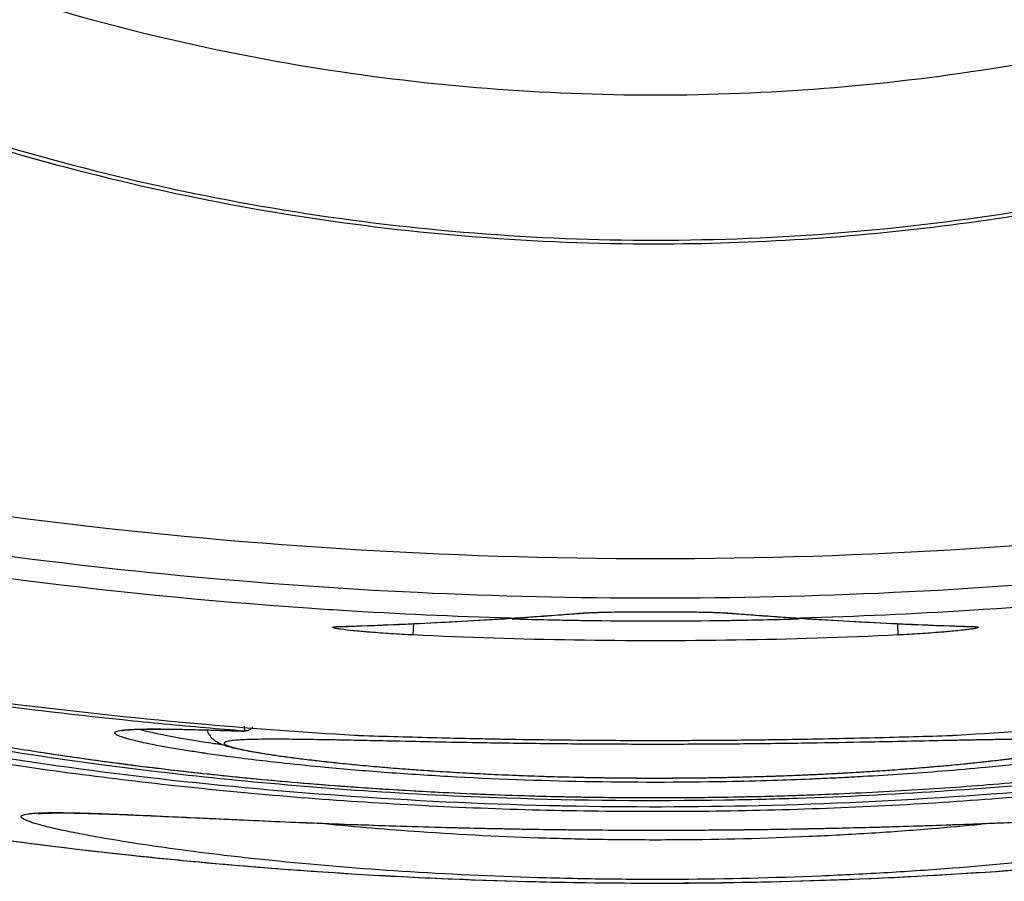
# Model space of a CAD drawing. Units: inches. Extents: x 1.2 to 15.8, y 0.3 to 10.5.
# Drawn here: x 13.3 to 13.4, y 6.5 to 6.6 of the extents above; entities that cross this region are included whole.
import ezdxf

# ---------------------------------------------------------------- set-up
doc = ezdxf.new("R2010")
doc.units = ezdxf.units.IN
doc.header["$LTSCALE"] = 0.935
doc.header["$MEASUREMENT"] = 0
doc.layers.get('0').update_dxf_attribs({"linetype": 'CONTINUOUS'})
doc.styles.get("Standard").update_dxf_attribs({"font": 'txt', "width": 0.8})
doc.dimstyles.new('DIMSTYLE_1', dxfattribs={"dimtxt": 0.1, "dimasz": 0.1875, "dimexe": 0.18, "dimexo": 0.0625, "dimgap": 0.09, "dimtad": 0, "dimtih": 1, "dimtoh": 1, "dimdec": 3, "dimlfac": 2, "dimzin": 4, "dimdsep": 46, "dimtxsty": 'STANDARD', "dimblk": 'CLOSED', "dimblk1": 'CLOSED', "dimblk2": 'CLOSED', "dimcen": 0.09, "dimadec": 0, "dimazin": 0, "dimtp": 0.005, "dimtm": 0.005, "dimtfac": 1, "dimtdec": 3, "dimtofl": 0, "dimtmove": 0, "dimatfit": 3, "dimldrblk": 'CLOSED', "dimfxl": 1, "dimtolj": 1, "dimtzin": 4, "dimarcsym": 0})

# ---------------------------------------------------------------- blocks, each defined once
blk = doc.blocks.new('_CLOSED')
at = {"color": 0, "linetype": 'BYBLOCK'}
for p, q in [((0, 0), (-1, 0.16667)), ((-1, 0.16667), (-1, -0.16667)), ((-1, -0.16667), (0, 0)), ((-1, 0), (0, 0))]:
    blk.add_line(p, q, dxfattribs=at)
blk = doc.blocks.new('*D20')
at = {"color": 2, "linetype": 'CONTINUOUS'}
for p, q in [((12.983538, 7.189208), (12.983538, 5.433676)), ((12.983538, 7.189208), (12.983538, 5.433676)), ((12.983538, 5.496176), (12.673538, 5.496176)), ((12.983538, 5.496176), (12.996457, 5.496176)), ((12.996457, 5.496176), (13.300634, 5.496176))]:
    blk.add_line(p, q, dxfattribs=at)
at = {"color": 2, "linetype": 'CONTINUOUS', "xscale": 0.1875, "yscale": 0.1875, "zscale": 0.1875}
blk.add_blockref('_CLOSED', (12.983538, 5.496176), dxfattribs=at)
at = {"color": 2, "linetype": 'CONTINUOUS', "xscale": 0.1875, "yscale": 0.1875, "zscale": 0.1875, "rotation": 180}
blk.add_blockref('_CLOSED', (12.983538, 5.496176), dxfattribs=at)
at = {"color": 2, "linetype": 'CONTINUOUS'}
for s, width, p in [('0%%d%%p10%%d SHAFT END MARK (OR KEY)', 0.803333, (13.350634, 5.446176)), ('ORIENTATION FOR ENCODER', 0.8, (13.350634, 5.296176)), ('ABSOLUTE POSITION = 0', 0.8, (13.350634, 5.146176))]:
    blk.add_text(s, height=0.1, dxfattribs=dict(at, width=width)).set_placement(p)

msp = doc.modelspace()

# ---------------------------------------------------------------- linework, layer by layer
at = {"color": 7, "linetype": 'CONTINUOUS'}
for p, q in [((13.374248, 6.522578), (13.374434, 6.52258)), ((13.381235, 6.523084), (13.38142, 6.523089)), ((13.38142, 6.523089), (13.38143, 6.523089)), ((13.395657, 6.523088), (13.395842, 6.523084)), ((13.402643, 6.52258), (13.402829, 6.522578)), ((13.357364, 6.521761), (13.357549, 6.521756)), ((13.364667, 6.520929), (13.364721, 6.522045)), ((13.412356, 6.522044), (13.41241, 6.520929)), ((13.419528, 6.521756), (13.419713, 6.521761)), ((13.348025, 6.511954), (13.348057, 6.511465))]:
    msp.add_line(p, q, dxfattribs=at)
for points, knots in [([(13.176924, 6.785701), (13.176924, 6.774633), (13.178668, 6.752456), (13.186452, 6.720041), (13.199212, 6.689235), (13.216634, 6.660806), (13.238288, 6.635452), (13.263642, 6.613798), (13.292071, 6.596376), (13.322878, 6.583617), (13.355293, 6.575833), (13.37747, 6.574089), (13.388538, 6.574089)], [0, 0, 0, 0, 0.1, 0.199999, 0.299999, 0.399999, 0.499998, 0.599999, 0.699999, 0.799999, 0.9, 1, 1, 1, 1]), ([(13.388538, 6.574089), (13.399607, 6.574089), (13.421784, 6.575833), (13.454199, 6.583617), (13.485006, 6.596376), (13.513435, 6.613798), (13.538789, 6.635452), (13.560443, 6.660806), (13.577865, 6.689235), (13.590625, 6.720041), (13.598409, 6.752456), (13.600153, 6.774633), (13.600153, 6.785701)], [0, 0, 0, 0, 0.1, 0.200001, 0.300001, 0.400001, 0.500002, 0.600001, 0.700001, 0.800001, 0.9, 1, 1, 1, 1]), ([(13.388538, 6.559794), (13.400739, 6.559794), (13.425186, 6.561775), (13.460863, 6.570614), (13.494652, 6.585082), (13.515346, 6.598246), (13.525077, 6.605605)], [0, 0, 0, 0, 0.25, 0.5, 0.75, 1, 1, 1, 1]), ([(13.285429, 6.584639), (13.296008, 6.579226), (13.31806, 6.570055), (13.352846, 6.561673), (13.376656, 6.559794), (13.388538, 6.559794)], [0, 0, 0, 0, 0.333333, 0.666666, 1, 1, 1, 1]), ([(13.285935, 6.5839), (13.296502, 6.578556), (13.318486, 6.569519), (13.353095, 6.561277), (13.376744, 6.559432), (13.388538, 6.559432)], [0, 0, 0, 0, 0.334044, 0.66727, 1, 1, 1, 1]), ([(13.388538, 6.559432), (13.39826, 6.559432), (13.417723, 6.560684), (13.441461, 6.565313), (13.455286, 6.569403), (13.459736, 6.57087)], [0, 0, 0, 0, 0.403018, 0.805896, 1, 1, 1, 1]), ([(13.296093, 6.537257), (13.316375, 6.53336), (13.357483, 6.52813), (13.419593, 6.52813), (13.4607, 6.53336), (13.480981, 6.537256)], [0, 0, 0, 0, 0.33333, 0.666686, 1, 1, 1, 1]), ([(13.357637, 6.523337), (13.356512, 6.523408), (13.335428, 6.524797), (13.314411, 6.527537), (13.294774, 6.531318)], [0, 0, 0, 0, 0.053325, 1, 1, 1, 1]), ([(13.482312, 6.53132), (13.475762, 6.530059), (13.454935, 6.526483), (13.43388, 6.52424), (13.41944, 6.523338)], [0, 0, 0, 0, 0.315693, 1, 1, 1, 1]), ([(13.357548, 6.521767), (13.360302, 6.521855), (13.365871, 6.522078), (13.371435, 6.522395), (13.374248, 6.522578)], [0, 0, 0, 0, 0.494296, 1, 1, 1, 1]), ([(13.376578, 6.522736), (13.376966, 6.522763), (13.377742, 6.522819), (13.378518, 6.522876), (13.378907, 6.522905)], [0, 0, 0, 0, 0.499705, 1, 1, 1, 1]), ([(13.38143, 6.523088), (13.381476, 6.523092), (13.381786, 6.523117), (13.382097, 6.523129), (13.382361, 6.523139)], [0, 0, 0, 0, 0.14961, 1, 1, 1, 1]), ([(13.382646, 6.523153), (13.383338, 6.523176), (13.38413, 6.523189), (13.385022, 6.523201), (13.385854, 6.52321), (13.387469, 6.523221), (13.389816, 6.523222), (13.392218, 6.523202), (13.393739, 6.523176), (13.394427, 6.523153)], [0, 0, 0, 0, 0.176435, 0.201543, 0.227062, 0.388497, 0.612627, 0.824641, 1, 1, 1, 1]), ([(13.392838, 6.523187), (13.393133, 6.523182), (13.393679, 6.523171), (13.394411, 6.523153), (13.39504, 6.523122), (13.395362, 6.523117), (13.395611, 6.523088), (13.395657, 6.523083)], [0, 0, 0, 0, 0.316612, 0.584379, 0.79939, 0.95956, 1, 1, 1, 1]), ([(13.398169, 6.522905), (13.398558, 6.522876), (13.399334, 6.522819), (13.400111, 6.522763), (13.400498, 6.522736)], [0, 0, 0, 0, 0.500679, 1, 1, 1, 1]), ([(13.402829, 6.522578), (13.405642, 6.522395), (13.411206, 6.522078), (13.416775, 6.521855), (13.419528, 6.521767)], [0, 0, 0, 0, 0.505704, 1, 1, 1, 1]), ([(13.359847, 6.521248), (13.359751, 6.521257), (13.359391, 6.521289), (13.358621, 6.521363), (13.357812, 6.521455), (13.357217, 6.521546), (13.356996, 6.521591), (13.356882, 6.521617), (13.356813, 6.521644), (13.356764, 6.521661), (13.356762, 6.521694), (13.356794, 6.521707), (13.356835, 6.521719), (13.356901, 6.52173), (13.356987, 6.52174), (13.357094, 6.521749), (13.357222, 6.521756), (13.357314, 6.521759), (13.357364, 6.521761)], [0, 0, 0, 0, 0.077353, 0.289762, 0.619836, 0.730049, 0.770578, 0.801256, 0.822039, 0.833258, 0.837591, 0.844594, 0.856705, 0.8743, 0.897446, 0.926135, 0.960336, 1, 1, 1, 1]), ([(13.418989, 6.521426), (13.418763, 6.521399), (13.418273, 6.521346), (13.417687, 6.521289), (13.417328, 6.521257), (13.417233, 6.521249)], [0, 0, 0, 0, 0.387421, 0.837851, 1, 1, 1, 1]), ([(13.419713, 6.521761), (13.419763, 6.521759), (13.419855, 6.521756), (13.419983, 6.521749), (13.42009, 6.52174), (13.420176, 6.52173), (13.420242, 6.521719), (13.420283, 6.521707), (13.420315, 6.521694), (13.420313, 6.521661), (13.420264, 6.521644), (13.420195, 6.521617), (13.42008, 6.521591), (13.41986, 6.521546), (13.419491, 6.52149), (13.419172, 6.521448), (13.418989, 6.521426)], [0, 0, 0, 0, 0.075186, 0.140017, 0.194401, 0.238275, 0.271628, 0.294584, 0.30786, 0.316074, 0.337339, 0.376736, 0.434889, 0.511714, 0.720633, 1, 1, 1, 1]), ([(13.419528, 6.521758), (13.419546, 6.521757), (13.419612, 6.521753), (13.419688, 6.521747), (13.419724, 6.521745)], [0, 0, 0, 0, 0.284763, 1, 1, 1, 1]), ([(13.364667, 6.520929), (13.363935, 6.520965), (13.362531, 6.521042), (13.360925, 6.521157), (13.36005, 6.52123), (13.359847, 6.521248)], [0, 0, 0, 0, 0.454973, 0.873581, 1, 1, 1, 1]), ([(13.41241, 6.520929), (13.407102, 6.520675), (13.396485, 6.520336), (13.380563, 6.520336), (13.369961, 6.520675), (13.364667, 6.520929)], [0, 0, 0, 0, 0.333796, 0.667093, 1, 1, 1, 1]), ([(13.417233, 6.521249), (13.417029, 6.521231), (13.416153, 6.521157), (13.414546, 6.521042), (13.413141, 6.520965), (13.41241, 6.520929)], [0, 0, 0, 0, 0.127021, 0.54534, 1, 1, 1, 1]), ([(13.290205, 6.519798), (13.295867, 6.518683), (13.313776, 6.515471), (13.331857, 6.513222), (13.344239, 6.512139)], [0, 0, 0, 0, 0.317192, 1, 1, 1, 1]), ([(13.378032, 6.504122), (13.371256, 6.504286), (13.358052, 6.504922), (13.339006, 6.506694), (13.321621, 6.509117), (13.306418, 6.5119), (13.297106, 6.51401), (13.292899, 6.515078)], [0, 0, 0, 0, 0.236451, 0.460975, 0.667051, 0.848587, 1, 1, 1, 1]), ([(13.484178, 6.515078), (13.479957, 6.514007), (13.470609, 6.511889), (13.455345, 6.509095), (13.437888, 6.506676), (13.418779, 6.504893), (13.399138, 6.50398), (13.385936, 6.503956), (13.379536, 6.504088)], [0, 0, 0, 0, 0.123796, 0.272464, 0.441108, 0.624746, 0.817995, 1, 1, 1, 1]), ([(13.292734, 6.514361), (13.29641, 6.513482), (13.306242, 6.511314), (13.323035, 6.508319), (13.343627, 6.505681), (13.365766, 6.503947), (13.388708, 6.503376), (13.411632, 6.503967), (13.433725, 6.50571), (13.454234, 6.508355), (13.470933, 6.511335), (13.480697, 6.513489), (13.484343, 6.514361)], [0, 0, 0, 0, 0.058681, 0.156263, 0.264742, 0.380863, 0.500889, 0.620886, 0.736731, 0.844803, 0.941808, 1, 1, 1, 1]), ([(13.473581, 6.513576), (13.473196, 6.513486), (13.469983, 6.512745), (13.463421, 6.511375), (13.453414, 6.509605), (13.442077, 6.507951), (13.429622, 6.506531), (13.416316, 6.505441), (13.404797, 6.504876), (13.390591, 6.50453), (13.376345, 6.50466), (13.360034, 6.505489), (13.346712, 6.506604), (13.334291, 6.508044), (13.323007, 6.509711), (13.31308, 6.511487), (13.306742, 6.512823), (13.303717, 6.513524), (13.303498, 6.513575)], [0, 0, 0, 0, 0.006922, 0.057722, 0.117344, 0.184791, 0.258268, 0.336769, 0.418463, 0.460129, 0.585534, 0.667761, 0.74599, 0.819537, 0.886623, 0.945651, 0.996056, 1, 1, 1, 1]), ([(13.304173, 6.514087), (13.305139, 6.513837), (13.307252, 6.513315), (13.310717, 6.512531), (13.314769, 6.511689), (13.319441, 6.510801), (13.324753, 6.509886), (13.330495, 6.508999), (13.334473, 6.508453), (13.33646, 6.508197)], [0, 0, 0, 0, 0.09112, 0.198809, 0.32458, 0.469202, 0.633177, 0.816993, 1, 1, 1, 1]), ([(13.400126, 6.505078), (13.40209, 6.505132), (13.40702, 6.505303), (13.41479, 6.505707), (13.423282, 6.506332), (13.4313, 6.507088), (13.438743, 6.507936), (13.445537, 6.508846), (13.451656, 6.509777), (13.457099, 6.510704), (13.461882, 6.511605), (13.466029, 6.512459), (13.469576, 6.513257), (13.471738, 6.513787), (13.472726, 6.514041)], [0, 0, 0, 0, 0.080431, 0.201904, 0.318491, 0.428997, 0.531567, 0.625146, 0.709618, 0.78492, 0.851197, 0.908849, 0.958243, 1, 1, 1, 1]), ([(13.336352, 6.510759), (13.336318, 6.51077), (13.336139, 6.510824), (13.335855, 6.510917), (13.335574, 6.511034), (13.335414, 6.511126), (13.33534, 6.511184), (13.335292, 6.511241), (13.335274, 6.511363), (13.335467, 6.511446), (13.335675, 6.511503), (13.336029, 6.511564), (13.336309, 6.511591), (13.3365, 6.511606)], [0, 0, 0, 0, 0.042039, 0.224042, 0.356971, 0.405603, 0.442982, 0.470476, 0.491679, 0.579933, 0.661467, 0.770363, 1, 1, 1, 1]), ([(13.335951, 6.511503), (13.335977, 6.511509), (13.336192, 6.511569), (13.336535, 6.511585), (13.337257, 6.511647), (13.338189, 6.511667), (13.338909, 6.511673), (13.339309, 6.511674)], [0, 0, 0, 0, 0.024905, 0.152806, 0.359293, 0.642616, 1, 1, 1, 1]), ([(13.3365, 6.511606), (13.336511, 6.511606), (13.336605, 6.511614), (13.3367, 6.51162), (13.336783, 6.511625)], [0, 0, 0, 0, 0.121299, 1, 1, 1, 1]), ([(13.337222, 6.511647), (13.337261, 6.511648), (13.338033, 6.511678), (13.339169, 6.511683), (13.3404, 6.511672), (13.340899, 6.511664), (13.341034, 6.511662)], [0, 0, 0, 0, 0.030616, 0.607108, 0.8944, 1, 1, 1, 1]), ([(13.339309, 6.511674), (13.339785, 6.511674), (13.340794, 6.511664), (13.342384, 6.511635), (13.344096, 6.51159), (13.345273, 6.511555), (13.345871, 6.511536)], [0, 0, 0, 0, 0.21711, 0.462132, 0.726275, 1, 1, 1, 1]), ([(13.341731, 6.51165), (13.341769, 6.511649), (13.342722, 6.51163), (13.344102, 6.511593), (13.345445, 6.511552), (13.345871, 6.511538)], [0, 0, 0, 0, 0.026877, 0.691075, 1, 1, 1, 1]), ([(13.34887, 6.511885), (13.348839, 6.51184), (13.348779, 6.511767), (13.348666, 6.511666), (13.348552, 6.511589), (13.348414, 6.511529), (13.3483, 6.511479), (13.347975, 6.511466), (13.348056, 6.511465)], [0, 0, 0, 0, 0.171278, 0.298257, 0.474395, 0.610233, 0.743861, 1, 1, 1, 1]), ([(13.343799, 6.509333), (13.343302, 6.509407), (13.34226, 6.509567), (13.340742, 6.509818), (13.339408, 6.510061), (13.338349, 6.510273), (13.337382, 6.510486), (13.33673, 6.510647), (13.336352, 6.510759)], [0, 0, 0, 0, 0.198633, 0.416874, 0.608726, 0.734473, 0.844121, 1, 1, 1, 1]), ([(13.337999, 6.511574), (13.338178, 6.511528), (13.338623, 6.511419), (13.339373, 6.511251), (13.340411, 6.511039), (13.341717, 6.510796), (13.342964, 6.510585), (13.343743, 6.510461), (13.343987, 6.510422)], [0, 0, 0, 0, 0.091056, 0.224783, 0.378122, 0.612036, 0.878095, 1, 1, 1, 1]), ([(13.344941, 6.510695), (13.345108, 6.510542), (13.345445, 6.510321), (13.34598, 6.510103), (13.346517, 6.509938), (13.347138, 6.509782), (13.347881, 6.509623), (13.348762, 6.509457), (13.349792, 6.509283), (13.350976, 6.509102), (13.352318, 6.508915), (13.353817, 6.508722), (13.355472, 6.508527), (13.357282, 6.508331), (13.359247, 6.508137), (13.361369, 6.507946), (13.363648, 6.507762), (13.366074, 6.507586), (13.368634, 6.507422), (13.370385, 6.507325), (13.371281, 6.507279)], [0, 0, 0, 0, 0.025334, 0.044767, 0.06483, 0.088426, 0.116672, 0.150186, 0.189234, 0.234072, 0.284811, 0.341438, 0.403901, 0.472116, 0.546043, 0.625838, 0.711614, 0.802944, 0.899171, 1, 1, 1, 1]), ([(13.345871, 6.511536), (13.346468, 6.511518), (13.347188, 6.511494), (13.347908, 6.51147), (13.348031, 6.511466)], [0, 0, 0, 0, 0.828742, 1, 1, 1, 1]), ([(13.35673, 6.510597), (13.356341, 6.510604), (13.355018, 6.510628), (13.352913, 6.510658), (13.350768, 6.510669), (13.349198, 6.510654), (13.348169, 6.510625), (13.347572, 6.510592), (13.347332, 6.510575)], [0, 0, 0, 0, 0.124432, 0.422287, 0.671648, 0.809109, 0.92327, 1, 1, 1, 1]), ([(13.358852, 6.511072), (13.358901, 6.511069), (13.358998, 6.511063), (13.359144, 6.511056), (13.359287, 6.511048), (13.359428, 6.511042), (13.359606, 6.511035), (13.359738, 6.51103), (13.359824, 6.511027)], [0, 0, 0, 0, 0.150855, 0.301101, 0.449205, 0.593766, 0.734535, 1, 1, 1, 1]), ([(13.359824, 6.511027), (13.362367, 6.510949), (13.365969, 6.510848), (13.369572, 6.510766), (13.370631, 6.510744)], [0, 0, 0, 0, 0.705994, 1, 1, 1, 1]), ([(13.370631, 6.510744), (13.370925, 6.510737), (13.371846, 6.510718), (13.372767, 6.510701), (13.373394, 6.51069)], [0, 0, 0, 0, 0.31931, 1, 1, 1, 1]), ([(13.373394, 6.51069), (13.377005, 6.510625), (13.382796, 6.510556), (13.389312, 6.510548), (13.39436, 6.510568), (13.397931, 6.510601), (13.403501, 6.510681), (13.409462, 6.510801), (13.41472, 6.510948), (13.417253, 6.511027)], [0, 0, 0, 0, 0.247004, 0.396094, 0.445652, 0.592217, 0.640291, 0.826661, 1, 1, 1, 1]), ([(13.417253, 6.511027), (13.417295, 6.511028), (13.417381, 6.511031), (13.417513, 6.511036), (13.417649, 6.511042), (13.41779, 6.511048), (13.417982, 6.511058), (13.418127, 6.511066), (13.418225, 6.511072)], [0, 0, 0, 0, 0.129609, 0.265537, 0.406394, 0.550911, 0.698938, 1, 1, 1, 1]), ([(13.429023, 6.510615), (13.428766, 6.510626), (13.427861, 6.510655), (13.426151, 6.51067), (13.424076, 6.510656), (13.422314, 6.510631), (13.421169, 6.510612), (13.420647, 6.510603), (13.420459, 6.510599)], [0, 0, 0, 0, 0.090395, 0.316763, 0.599114, 0.817074, 0.934064, 1, 1, 1, 1]), ([(13.343987, 6.510422), (13.344339, 6.510367), (13.344939, 6.510276), (13.345539, 6.510188), (13.345787, 6.510152)], [0, 0, 0, 0, 0.586376, 1, 1, 1, 1]), ([(13.347332, 6.510575), (13.347288, 6.510571), (13.347036, 6.510552), (13.34671, 6.510519), (13.346402, 6.510461), (13.346275, 6.510428), (13.346193, 6.5104), (13.346123, 6.510368), (13.346067, 6.510327), (13.346045, 6.510272), (13.346071, 6.510216), (13.346127, 6.510167), (13.34626, 6.510087), (13.346466, 6.510007), (13.346746, 6.509916), (13.346992, 6.509849), (13.347152, 6.509809), (13.347208, 6.509795)], [0, 0, 0, 0, 0.050152, 0.287591, 0.372985, 0.407522, 0.436804, 0.471332, 0.495843, 0.513977, 0.533401, 0.560738, 0.598684, 0.709795, 0.811066, 0.934237, 1, 1, 1, 1]), ([(13.347208, 6.509795), (13.347276, 6.509778), (13.347485, 6.509729), (13.348034, 6.509608), (13.348928, 6.509437), (13.350721, 6.509139), (13.353478, 6.508758), (13.357355, 6.508315), (13.361931, 6.507889), (13.368091, 6.507433), (13.375336, 6.507066), (13.380842, 6.506923), (13.383458, 6.506885)], [0, 0, 0, 0, 0.005723, 0.017736, 0.046253, 0.080778, 0.167496, 0.275507, 0.40232, 0.546204, 0.784457, 1, 1, 1, 1]), ([(13.358842, 6.510556), (13.358447, 6.510564), (13.357744, 6.510578), (13.35704, 6.510591), (13.35673, 6.510597)], [0, 0, 0, 0, 0.560363, 1, 1, 1, 1]), ([(13.373388, 6.510278), (13.372415, 6.510293), (13.368734, 6.510352), (13.364209, 6.510444), (13.360657, 6.510519), (13.359814, 6.510536)], [0, 0, 0, 0, 0.214911, 0.813631, 1, 1, 1, 1]), ([(13.417263, 6.510537), (13.414889, 6.510488), (13.41062, 6.510395), (13.404332, 6.510283), (13.398321, 6.510205), (13.392094, 6.510161), (13.385782, 6.510159), (13.379541, 6.510197), (13.375412, 6.510248), (13.373388, 6.510278)], [0, 0, 0, 0, 0.162328, 0.291977, 0.429988, 0.573312, 0.717705, 0.861584, 1, 1, 1, 1]), ([(13.403689, 6.507181), (13.404055, 6.507197), (13.404785, 6.507231), (13.406232, 6.507303), (13.408009, 6.5074), (13.410096, 6.507529), (13.412734, 6.50771), (13.415826, 6.507954), (13.418771, 6.508229), (13.420944, 6.508458), (13.422429, 6.508627), (13.423809, 6.508796), (13.425423, 6.50901), (13.427143, 6.509262), (13.428837, 6.509561), (13.429938, 6.5098), (13.43056, 6.509987), (13.430815, 6.510086), (13.430949, 6.510166), (13.431005, 6.510216), (13.431031, 6.510271), (13.43101, 6.510326), (13.430955, 6.510367), (13.430825, 6.510427), (13.430401, 6.510523), (13.429779, 6.510577), (13.429246, 6.510605), (13.429023, 6.510615)], [0, 0, 0, 0, 0.037045, 0.073867, 0.146337, 0.216906, 0.285168, 0.413563, 0.530295, 0.584016, 0.634427, 0.68133, 0.724493, 0.798886, 0.856976, 0.898357, 0.912619, 0.922548, 0.925929, 0.928359, 0.930082, 0.931688, 0.933848, 0.936897, 0.946102, 0.977488, 1, 1, 1, 1]), ([(13.420459, 6.510599), (13.420299, 6.510596), (13.419558, 6.510582), (13.418817, 6.510568), (13.418235, 6.510556)], [0, 0, 0, 0, 0.214732, 1, 1, 1, 1]), ([(13.328786, 6.509271), (13.329606, 6.509147), (13.333206, 6.508617), (13.338083, 6.507975), (13.342146, 6.507507), (13.343419, 6.507366)], [0, 0, 0, 0, 0.168621, 0.739687, 1, 1, 1, 1]), ([(13.346274, 6.508984), (13.346235, 6.508989), (13.345522, 6.509085), (13.344697, 6.5092), (13.343912, 6.509316), (13.343799, 6.509333)], [0, 0, 0, 0, 0.047255, 0.86371, 1, 1, 1, 1]), ([(13.40008, 6.506601), (13.39856, 6.506554), (13.392388, 6.5064), (13.381715, 6.506401), (13.370474, 6.506815), (13.361962, 6.50737), (13.356609, 6.507819), (13.351431, 6.508341), (13.348186, 6.508728), (13.346274, 6.508984)], [0, 0, 0, 0, 0.084591, 0.343569, 0.593727, 0.710393, 0.818201, 0.892632, 1, 1, 1, 1]), ([(13.403715, 6.50718), (13.404011, 6.507194), (13.405225, 6.507249), (13.407312, 6.507357), (13.409926, 6.507515), (13.412388, 6.507684), (13.41469, 6.507862), (13.416828, 6.508045), (13.418804, 6.508232), (13.420617, 6.508419), (13.422272, 6.508604), (13.42377, 6.508786), (13.425114, 6.508963), (13.425958, 6.509083), (13.426355, 6.509142)], [0, 0, 0, 0, 0.039007, 0.160424, 0.275819, 0.384513, 0.486063, 0.580514, 0.66777, 0.74791, 0.8211, 0.887452, 0.94704, 1, 1, 1, 1]), ([(13.433273, 6.509332), (13.433162, 6.509316), (13.432378, 6.5092), (13.430061, 6.508876), (13.426103, 6.508392), (13.421386, 6.507906), (13.415614, 6.507407), (13.411046, 6.507099), (13.40736, 6.506901), (13.405608, 6.506815), (13.404398, 6.506761), (13.403736, 6.506734)], [0, 0, 0, 0, 0.011346, 0.080156, 0.2366, 0.414543, 0.559769, 0.822538, 0.877511, 0.933031, 1, 1, 1, 1]), ([(13.28422, 6.507851), (13.295021, 6.505465), (13.309205, 6.502847), (13.323483, 6.500866), (13.326805, 6.50044)], [0, 0, 0, 0, 0.767607, 1, 1, 1, 1]), ([(13.33646, 6.508197), (13.336681, 6.508168), (13.33932, 6.507831), (13.344575, 6.507215), (13.352395, 6.506452), (13.360703, 6.505812), (13.369411, 6.505322), (13.375341, 6.505115), (13.378361, 6.505042)], [0, 0, 0, 0, 0.015914, 0.18981, 0.377599, 0.576559, 0.784409, 1, 1, 1, 1]), ([(13.343938, 6.507309), (13.347065, 6.506969), (13.351801, 6.506511), (13.357481, 6.506063), (13.360027, 6.505887), (13.360965, 6.505825)], [0, 0, 0, 0, 0.55213, 0.835025, 1, 1, 1, 1]), ([(13.374089, 6.507149), (13.375063, 6.507107), (13.377044, 6.507033), (13.380058, 6.506946), (13.382099, 6.506905), (13.383133, 6.506888)], [0, 0, 0, 0, 0.323113, 0.657281, 1, 1, 1, 1]), ([(13.386287, 6.506853), (13.38735, 6.506847), (13.389487, 6.506843), (13.392706, 6.506866), (13.395944, 6.50692), (13.398107, 6.506977), (13.399188, 6.50701)], [0, 0, 0, 0, 0.247246, 0.496889, 0.748479, 1, 1, 1, 1]), ([(13.386287, 6.506855), (13.387431, 6.506848), (13.389906, 6.506844), (13.392381, 6.506867), (13.393711, 6.506887)], [0, 0, 0, 0, 0.46247, 1, 1, 1, 1]), ([(13.393711, 6.506887), (13.393962, 6.50689), (13.394999, 6.506907), (13.396814, 6.506944), (13.398762, 6.506997), (13.400303, 6.507047), (13.401442, 6.507088), (13.402384, 6.507125), (13.403131, 6.507156), (13.403503, 6.507173), (13.403689, 6.507181)], [0, 0, 0, 0, 0.075379, 0.311786, 0.545614, 0.660992, 0.775179, 0.888105, 0.944072, 1, 1, 1, 1]), ([(13.361499, 6.50579), (13.363678, 6.505649), (13.369253, 6.505333), (13.374877, 6.505127), (13.378318, 6.505044), (13.378361, 6.505042)], [0, 0, 0, 0, 0.388197, 0.992271, 1, 1, 1, 1]), ([(13.380295, 6.505), (13.381324, 6.50498), (13.385791, 6.504909), (13.393628, 6.504909), (13.400435, 6.505074), (13.403804, 6.505196)], [0, 0, 0, 0, 0.131337, 0.569942, 1, 1, 1, 1]), ([(13.380295, 6.504999), (13.382726, 6.504952), (13.388244, 6.504892), (13.393762, 6.50494), (13.396849, 6.505001)], [0, 0, 0, 0, 0.440538, 1, 1, 1, 1]), ([(13.328246, 6.502147), (13.328239, 6.502149), (13.328042, 6.5022), (13.327682, 6.502298), (13.327199, 6.502443), (13.326802, 6.502579), (13.326491, 6.502703), (13.326264, 6.502819), (13.326121, 6.502919), (13.326041, 6.503035), (13.326103, 6.503153), (13.326247, 6.503218), (13.326462, 6.503282), (13.326764, 6.503333), (13.326999, 6.503359), (13.327133, 6.503371), (13.327137, 6.503371)], [0, 0, 0, 0, 0.006228, 0.171076, 0.312316, 0.429585, 0.523077, 0.593352, 0.641693, 0.672137, 0.69869, 0.739699, 0.801899, 0.887156, 0.995949, 1, 1, 1, 1]), ([(13.327137, 6.503371), (13.32729, 6.503385), (13.327519, 6.5034), (13.327748, 6.503412), (13.327824, 6.503415)], [0, 0, 0, 0, 0.666607, 1, 1, 1, 1]), ([(13.327825, 6.503354), (13.327793, 6.503345), (13.327681, 6.503312), (13.32799, 6.503355), (13.328174, 6.503374)], [0, 0, 0, 0, 0.198153, 1, 1, 1, 1]), ([(13.327824, 6.503415), (13.327934, 6.50342), (13.328154, 6.503428), (13.328374, 6.503434), (13.328485, 6.503436)], [0, 0, 0, 0, 0.496286, 1, 1, 1, 1]), ([(13.328174, 6.503374), (13.328412, 6.503398), (13.328723, 6.503395), (13.329476, 6.503419), (13.329988, 6.503417), (13.330274, 6.503415)], [0, 0, 0, 0, 0.251815, 0.587825, 1, 1, 1, 1]), ([(13.328485, 6.503436), (13.328829, 6.503443), (13.329473, 6.503447), (13.330118, 6.503442), (13.330418, 6.503438)], [0, 0, 0, 0, 0.533782, 1, 1, 1, 1]), ([(13.334379, 6.50333), (13.334777, 6.503315), (13.335509, 6.503287), (13.336241, 6.503257), (13.336575, 6.503243)], [0, 0, 0, 0, 0.544274, 1, 1, 1, 1]), ([(13.335749, 6.503266), (13.336781, 6.503226), (13.338957, 6.503132), (13.342379, 6.502976), (13.346091, 6.502804), (13.350042, 6.502626), (13.354184, 6.50245), (13.358479, 6.502284), (13.362898, 6.502132), (13.367404, 6.501999), (13.371956, 6.50189), (13.376518, 6.501805), (13.381068, 6.501748), (13.385595, 6.501718), (13.39008, 6.501714), (13.394494, 6.501735), (13.398812, 6.501781), (13.403017, 6.501849), (13.407097, 6.501935), (13.411043, 6.502038), (13.414837, 6.502154), (13.418455, 6.50228), (13.421882, 6.502411), (13.42511, 6.502544), (13.428139, 6.502675), (13.430969, 6.502803), (13.433597, 6.502925), (13.43602, 6.503036), (13.438231, 6.503136), (13.439634, 6.503197), (13.4403, 6.503224)], [0, 0, 0, 0, 0.029612, 0.06247, 0.098218, 0.136187, 0.175916, 0.217115, 0.259451, 0.302709, 0.346403, 0.390046, 0.433551, 0.476911, 0.519879, 0.562157, 0.6035, 0.643728, 0.68276, 0.720553, 0.756931, 0.791609, 0.824396, 0.855275, 0.884254, 0.911343, 0.93652, 0.959721, 0.980885, 1, 1, 1, 1]), ([(13.336575, 6.503243), (13.338081, 6.50318), (13.341795, 6.50301), (13.349356, 6.502655), (13.356815, 6.502342), (13.365017, 6.502066), (13.372426, 6.50187), (13.383112, 6.501709), (13.39239, 6.501708), (13.401619, 6.50182), (13.409034, 6.501974), (13.418757, 6.502279), (13.427158, 6.502631), (13.433942, 6.502947), (13.436878, 6.503083), (13.438128, 6.503139)], [0, 0, 0, 0, 0.044527, 0.109777, 0.223482, 0.264946, 0.352091, 0.442288, 0.580489, 0.626017, 0.714789, 0.799477, 0.913233, 0.963045, 1, 1, 1, 1]), ([(13.33117, 6.501487), (13.330649, 6.501592), (13.329671, 6.501798), (13.328698, 6.502029), (13.328246, 6.502147)], [0, 0, 0, 0, 0.532199, 1, 1, 1, 1]), ([(13.355933, 6.502369), (13.35906, 6.502055), (13.366328, 6.501445), (13.375773, 6.500974), (13.384248, 6.500787), (13.392878, 6.500761), (13.401407, 6.500976), (13.409733, 6.501423), (13.415386, 6.501832), (13.418977, 6.502155), (13.420602, 6.502315)], [0, 0, 0, 0, 0.145599, 0.337736, 0.437924, 0.538224, 0.737477, 0.832982, 0.924386, 1, 1, 1, 1]), ([(13.333381, 6.501068), (13.333366, 6.501071), (13.332676, 6.501195), (13.331939, 6.501333), (13.331218, 6.501478), (13.33117, 6.501487)], [0, 0, 0, 0, 0.020054, 0.934915, 1, 1, 1, 1]), ([(13.445804, 6.501466), (13.444757, 6.501257), (13.44243, 6.500834), (13.436948, 6.499963), (13.428665, 6.49891), (13.419529, 6.498062), (13.41134, 6.497509), (13.402383, 6.49706), (13.393207, 6.496844), (13.383922, 6.496871), (13.374805, 6.497058), (13.363972, 6.497562), (13.35368, 6.498396), (13.346237, 6.499201), (13.341406, 6.49981), (13.337181, 6.500422), (13.334571, 6.500855), (13.333381, 6.501068)], [0, 0, 0, 0, 0.02838, 0.062843, 0.147467, 0.250205, 0.306599, 0.365533, 0.488503, 0.550406, 0.612239, 0.730804, 0.838516, 0.886548, 0.929722, 0.967871, 1, 1, 1, 1]), ([(13.326805, 6.50044), (13.335298, 6.499352), (13.355785, 6.497277), (13.388368, 6.49606), (13.419632, 6.497207), (13.438788, 6.499053), (13.44598, 6.499909)], [0, 0, 0, 0, 0.214984, 0.516885, 0.818139, 1, 1, 1, 1]), ([(13.336317, 6.499324), (13.338332, 6.499107), (13.343747, 6.498555), (13.349171, 6.498096), (13.352577, 6.497843)], [0, 0, 0, 0, 0.372459, 1, 1, 1, 1]), ([(13.355273, 6.49765), (13.361154, 6.497247), (13.37219, 6.496692), (13.388376, 6.49643), (13.408898, 6.496749), (13.425883, 6.497819), (13.437694, 6.499), (13.439323, 6.499171)], [0, 0, 0, 0, 0.210076, 0.393795, 0.576957, 0.941618, 1, 1, 1, 1])]:
    msp.add_open_spline(points, degree=3, knots=knots, dxfattribs=at)
for points in [[(13.481728, 6.533411), (13.451085, 6.527521), (13.388538, 6.521552), (13.325991, 6.527521), (13.295348, 6.533411)], [(13.374248, 6.522579), (13.368707, 6.522739), (13.36317, 6.522992), (13.357637, 6.523337)], [(13.41944, 6.523338), (13.413906, 6.522992), (13.408368, 6.522739), (13.402829, 6.522579)], [(13.364613, 6.522032), (13.367827, 6.52218), (13.371039, 6.522358), (13.374249, 6.522568)], [(13.374248, 6.522578), (13.37431, 6.522582), (13.374371, 6.522586), (13.374433, 6.522591)], [(13.374249, 6.522568), (13.37431, 6.522572), (13.374372, 6.522576), (13.374434, 6.52258)], [(13.374432, 6.522516), (13.376491, 6.522458), (13.37855, 6.522412), (13.38061, 6.522379)], [(13.374433, 6.522591), (13.375148, 6.522638), (13.375863, 6.522686), (13.376578, 6.522736)], [(13.374434, 6.52258), (13.37511, 6.522625), (13.375786, 6.522671), (13.376461, 6.522718)], [(13.376461, 6.522718), (13.377417, 6.522784), (13.378372, 6.522854), (13.379326, 6.522926)], [(13.378907, 6.522905), (13.379683, 6.522963), (13.380459, 6.523022), (13.381235, 6.523084)], [(13.379326, 6.522926), (13.379963, 6.522974), (13.380599, 6.523023), (13.381236, 6.523074)], [(13.38061, 6.522379), (13.380883, 6.522374), (13.381156, 6.52237), (13.38143, 6.522366)], [(13.381236, 6.523074), (13.381297, 6.523079), (13.381359, 6.523084), (13.38142, 6.523089)], [(13.381429, 6.523096), (13.381647, 6.523109), (13.381866, 6.523121), (13.382084, 6.523131)], [(13.38143, 6.522366), (13.386172, 6.522298), (13.390915, 6.522299), (13.395657, 6.522367)], [(13.382084, 6.523131), (13.382271, 6.523139), (13.382458, 6.523146), (13.382646, 6.523153)], [(13.382361, 6.523139), (13.382697, 6.523151), (13.383032, 6.523161), (13.383368, 6.52317)], [(13.394427, 6.523153), (13.394754, 6.523142), (13.39508, 6.523128), (13.395406, 6.52311)], [(13.395406, 6.52311), (13.395552, 6.523102), (13.395697, 6.523093), (13.395842, 6.523084)], [(13.395657, 6.523089), (13.395718, 6.523084), (13.39578, 6.523079), (13.395841, 6.523074)], [(13.395657, 6.522367), (13.395927, 6.52237), (13.396197, 6.522375), (13.396467, 6.522379)], [(13.395841, 6.523074), (13.396454, 6.523025), (13.397068, 6.522978), (13.397681, 6.522931)], [(13.395842, 6.523084), (13.396618, 6.523022), (13.397394, 6.522963), (13.398169, 6.522905)], [(13.396467, 6.522379), (13.398527, 6.522412), (13.400586, 6.522458), (13.402645, 6.522516)], [(13.397681, 6.522931), (13.398636, 6.522859), (13.399591, 6.522789), (13.400546, 6.522723)], [(13.400498, 6.522736), (13.401213, 6.522686), (13.401929, 6.522638), (13.402644, 6.522591)], [(13.400546, 6.522723), (13.401245, 6.522674), (13.401944, 6.522626), (13.402643, 6.52258)], [(13.402643, 6.52258), (13.402705, 6.522576), (13.402767, 6.522572), (13.402828, 6.522568)], [(13.402644, 6.522591), (13.402706, 6.522586), (13.402767, 6.522582), (13.402829, 6.522578)], [(13.402828, 6.522568), (13.406038, 6.522358), (13.40925, 6.52218), (13.412464, 6.522032)], [(13.357364, 6.521761), (13.357425, 6.521763), (13.357487, 6.521765), (13.357548, 6.521767)], [(13.357549, 6.521756), (13.359327, 6.521813), (13.361104, 6.521879), (13.36288, 6.521955)], [(13.36288, 6.521955), (13.363458, 6.52198), (13.364036, 6.522005), (13.364613, 6.522032)], [(13.412464, 6.522032), (13.413018, 6.522006), (13.413573, 6.521982), (13.414127, 6.521958)], [(13.414127, 6.521958), (13.415927, 6.521881), (13.417727, 6.521814), (13.419527, 6.521756)], [(13.419528, 6.521767), (13.41959, 6.521765), (13.419652, 6.521763), (13.419713, 6.521761)], [(13.336048, 6.512566), (13.325402, 6.513669), (13.314787, 6.515108), (13.304235, 6.516879)], [(13.344205, 6.511787), (13.341484, 6.512024), (13.338765, 6.512284), (13.336048, 6.512566)], [(13.336783, 6.511625), (13.336831, 6.511628), (13.33688, 6.51163), (13.336929, 6.511633)], [(13.336929, 6.511633), (13.337027, 6.511638), (13.337124, 6.511643), (13.337222, 6.511647)], [(13.337804, 6.511626), (13.337869, 6.511608), (13.337934, 6.511591), (13.337999, 6.511574)], [(13.341034, 6.511662), (13.341266, 6.511658), (13.341499, 6.511654), (13.341731, 6.51165)], [(13.347986, 6.51147), (13.346725, 6.511571), (13.345465, 6.511676), (13.344205, 6.511787)], [(13.344239, 6.512139), (13.349105, 6.511714), (13.353977, 6.511358), (13.358852, 6.511073)], [(13.418225, 6.511073), (13.423101, 6.511358), (13.427972, 6.511713), (13.432838, 6.512139)], [(13.344355, 6.511581), (13.344471, 6.511241), (13.344677, 6.510934), (13.344941, 6.510695)], [(13.347682, 6.511479), (13.347783, 6.511476), (13.347884, 6.511472), (13.347986, 6.511469)], [(13.359814, 6.510536), (13.35949, 6.510543), (13.359166, 6.51055), (13.358842, 6.510556)], [(13.418235, 6.510556), (13.417911, 6.51055), (13.417587, 6.510543), (13.417263, 6.510537)], [(13.327714, 6.509434), (13.328071, 6.509379), (13.328429, 6.509325), (13.328786, 6.509271)], [(13.343419, 6.507366), (13.343592, 6.507347), (13.343765, 6.507328), (13.343938, 6.507309)], [(13.371281, 6.507279), (13.372217, 6.507232), (13.373153, 6.507188), (13.374089, 6.507149)], [(13.383133, 6.506888), (13.384184, 6.506872), (13.385235, 6.50686), (13.386287, 6.506853)], [(13.399188, 6.50701), (13.400254, 6.507043), (13.401321, 6.507081), (13.402386, 6.507124)], [(13.402386, 6.507124), (13.402829, 6.507142), (13.403272, 6.507161), (13.403715, 6.50718)], [(13.360965, 6.505825), (13.361143, 6.505813), (13.361321, 6.505801), (13.361499, 6.50579)], [(13.403736, 6.506734), (13.402518, 6.506684), (13.401299, 6.506639), (13.40008, 6.506601)], [(13.378361, 6.505042), (13.378753, 6.505032), (13.379145, 6.505023), (13.379537, 6.505015)], [(13.379184, 6.505023), (13.379301, 6.505021), (13.379419, 6.505018), (13.379537, 6.505016)], [(13.379537, 6.505016), (13.37979, 6.50501), (13.380043, 6.505005), (13.380295, 6.505)], [(13.396849, 6.505001), (13.397942, 6.505022), (13.399034, 6.505048), (13.400126, 6.505078)], [(13.379536, 6.504088), (13.379035, 6.504098), (13.378534, 6.50411), (13.378032, 6.504122)], [(13.330274, 6.503415), (13.330607, 6.503413), (13.330945, 6.503409), (13.331282, 6.503403)], [(13.330418, 6.503438), (13.330684, 6.503434), (13.330949, 6.503429), (13.331215, 6.503424)], [(13.331215, 6.503424), (13.331334, 6.503422), (13.331453, 6.503419), (13.331572, 6.503416)], [(13.331282, 6.503403), (13.331378, 6.503402), (13.331474, 6.5034), (13.33157, 6.503398)], [(13.331571, 6.503398), (13.332054, 6.503388), (13.332538, 6.503376), (13.333021, 6.503361)], [(13.331572, 6.503416), (13.331978, 6.503407), (13.332385, 6.503396), (13.332791, 6.503384)], [(13.332791, 6.503384), (13.33332, 6.503368), (13.33385, 6.503349), (13.334379, 6.50333)], [(13.333021, 6.503361), (13.333931, 6.503334), (13.33484, 6.503302), (13.335749, 6.503266)], [(13.317312, 6.501761), (13.32363, 6.500823), (13.329966, 6.500011), (13.336317, 6.499324)], [(13.352577, 6.497843), (13.353476, 6.497776), (13.354374, 6.497712), (13.355273, 6.49765)]]:
    msp.add_open_spline(points, degree=3, dxfattribs=at)

# ---------------------------------------------------------------- dimensions: what is measured, and where the dimension line sits
at = {"color": 2, "linetype": 'CONTINUOUS'}
dim = msp.add_linear_dim(base=(12.983538, 5.496176), p1=(12.983538, 7.189208), p2=(12.983538, 7.189208), text='0%%d%%p10%%d SHAFT END MARK (OR KEY)\\PORIENTATION FOR ENCODER\\PABSOLUTE POSITION = 0', dimstyle='DIMSTYLE_1', dxfattribs=at)
dim.commit()
dim.dimension.update_dxf_attribs({"geometry": '*D20', "text_midpoint": (14.555634, 5.346176), "dimtype": 160})

doc.saveas('drawing.dxf')
